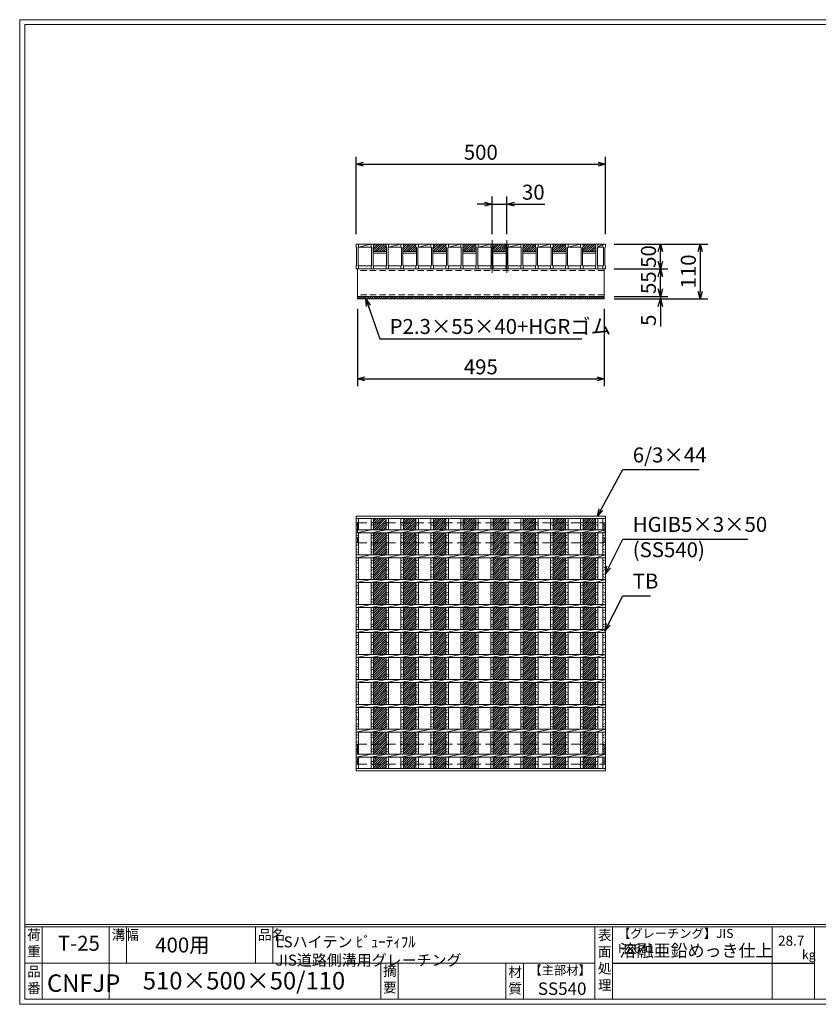
# Model space of a CAD drawing. Units: millimetres. Extents: x -3014 to -224, y 39 to 2012.
# Drawn here: x -3014 to -1412, y 39 to 2012 of the extents above; entities that cross this region are included whole.
import ezdxf

# ---------------------------------------------------------------- set-up
doc = ezdxf.new("R2010")
doc.units = ezdxf.units.MM
doc.linetypes.add('CENTER', pattern=[10, 6.25, -1.25, 1.25, -1.25])
doc.linetypes.add('HIDDEN', pattern=[9.525, 6.35, -3.175])
for name, color, linetype, lineweight in [('エンボス', 4, 'Continuous', 5), ('ゴム', 51, 'Continuous', 13), ('中心線', 1, 'CENTER', 5), ('寸法線', 2, 'Continuous', 9), ('嵩上平面', 112, 'HIDDEN', 13), ('嵩上断面', 112, 'Continuous', 13), ('本体', 7, 'Continuous', 13)]:
    doc.layers.add(name, color=color, linetype=linetype, lineweight=lineweight)
doc.layers.add('外枠', color=7, linetype='Continuous')
doc.dimstyles.new('ISO-25', dxfattribs={"dimscale": 10, "dimtxt": 3, "dimasz": 1.5, "dimexe": 1.5, "dimexo": 2, "dimgap": 0.5, "dimtad": 1, "dimdsep": 46, "dimtxsty": 'Standard', "dimblk": 'OPEN30', "dimcen": 2.5, "dimadec": 0, "dimazin": 0, "dimtfac": 1, "dimtmove": 0, "dimatfit": 0, "dimldrblk": 'OPEN30', "dimfxl": 1, "dimarcsym": 0})

# ---------------------------------------------------------------- blocks, each defined once
blk = doc.blocks.new('_Open30')
at = {"color": 0, "linetype": 'ByBlock', "lineweight": -2}
for p, q in [((-1, 0.27), (0, 0)), ((0, 0), (-1, -0.27)), ((0, 0), (-1, 0))]:
    blk.add_line(p, q, dxfattribs=at)
blk = doc.blocks.new('*D26')
at = {"layer": 'Defpoints', "color": 0, "linetype": 'Continuous'}
for p in [(-2036.6, 1642.7), (-2066.6, 1562.7), (-2036.6, 1562.7)]:
    blk.add_point(p, dxfattribs=at)
at = {"layer": '寸法線', "color": 0, "linetype": 'Continuous', "lineweight": -2}
for p, q in [((-2066.6, 1582.7), (-2066.6, 1657.7)), ((-2036.6, 1582.7), (-2036.6, 1657.7)), ((-2081.6, 1642.7), (-2096.6, 1642.7)), ((-2066.6, 1642.7), (-2036.6, 1642.7)), ((-2021.6, 1642.7), (-1960.9, 1642.7))]:
    blk.add_line(p, q, dxfattribs=at)
at = {"layer": '寸法線', "color": 0, "linetype": 'Continuous', "lineweight": -2, "xscale": 15, "yscale": 15, "zscale": 15}
blk.add_blockref('_Open30', (-2066.6, 1642.7), dxfattribs=at)
at = {"layer": '寸法線', "color": 0, "linetype": 'Continuous', "lineweight": -2, "xscale": 15, "yscale": 15, "zscale": 15, "rotation": 180}
blk.add_blockref('_Open30', (-2036.6, 1642.7), dxfattribs=at)
at = {"layer": '寸法線', "color": 0, "linetype": 'Continuous', "insert": (-1983.8, 1662.7), "char_height": 30, "attachment_point": 5}
blk.add_mtext('30', dxfattribs=at)
blk = doc.blocks.new('*D29')
at = {"layer": 'Defpoints', "color": 0, "linetype": 'Continuous'}
for p in [(-1839.1, 1722.7), (-2339.1, 1562.7), (-1839.1, 1562.7)]:
    blk.add_point(p, dxfattribs=at)
at = {"layer": '寸法線', "color": 0, "linetype": 'Continuous', "lineweight": -2}
for p, q in [((-2339.1, 1582.7), (-2339.1, 1737.7)), ((-1839.1, 1582.7), (-1839.1, 1737.7)), ((-2324.1, 1722.7), (-1854.1, 1722.7))]:
    blk.add_line(p, q, dxfattribs=at)
at = {"layer": '寸法線', "color": 0, "linetype": 'Continuous', "lineweight": -2, "xscale": 15, "yscale": 15, "zscale": 15, "rotation": 180}
blk.add_blockref('_Open30', (-2339.1, 1722.7), dxfattribs=at)
at = {"layer": '寸法線', "color": 0, "linetype": 'Continuous', "lineweight": -2, "xscale": 15, "yscale": 15, "zscale": 15}
blk.add_blockref('_Open30', (-1839.1, 1722.7), dxfattribs=at)
at = {"layer": '寸法線', "color": 0, "linetype": 'Continuous', "insert": (-2089.1, 1742.7), "char_height": 30, "attachment_point": 5}
blk.add_mtext('500', dxfattribs=at)
blk = doc.blocks.new('*D30')
at = {"layer": 'Defpoints', "color": 0, "linetype": 'Continuous'}
for p in [(-1841.6, 1562.7), (-1729.1, 1562.7), (-1841.6, 1512.7)]:
    blk.add_point(p, dxfattribs=at)
at = {"layer": '寸法線', "color": 0, "linetype": 'Continuous', "lineweight": -2}
for p, q in [((-1821.6, 1562.7), (-1714.1, 1562.7)), ((-1729.1, 1527.7), (-1729.1, 1547.7)), ((-1821.6, 1512.7), (-1714.1, 1512.7))]:
    blk.add_line(p, q, dxfattribs=at)
at = {"layer": '寸法線', "color": 0, "linetype": 'Continuous', "lineweight": -2, "xscale": 15, "yscale": 15, "zscale": 15}
for p, rotation in [((-1729.1, 1562.7), 90), ((-1729.1, 1512.7), 270)]:
    blk.add_blockref('_Open30', p, dxfattribs=dict(at, rotation=rotation))
at = {"layer": '寸法線', "color": 0, "linetype": 'Continuous', "insert": (-1749.1, 1537.7), "char_height": 30, "attachment_point": 5, "rotation": 90}
blk.add_mtext('50', dxfattribs=at)
blk = doc.blocks.new('*U23')
at = {"layer": 'エンボス', "ltscale": 3}
h = blk.add_hatch(dxfattribs=at)
h.set_pattern_fill('ANSI31', color=256)
h.set_pattern_definition([(45, (-427.5036, -1408.8776), (-2.245064, 2.245064), [])])
h.paths.add_polyline_path([(12.5, 250.5), (-12.5, 250.5), (-12.5, 228), (12.5, 228)])
h.paths.add_polyline_path([(12.5, 222), (-12.5, 222), (-12.5, 178), (12.5, 178)])
h.paths.add_polyline_path([(12.5, 172), (-12.5, 172), (-12.5, 128), (12.5, 128)])
h.paths.add_polyline_path([(12.5, 122), (-12.5, 122), (-12.5, 78), (12.5, 78)])
h.paths.add_polyline_path([(12.5, 72), (-12.5, 72), (-12.5, 28), (12.5, 28)])
h.paths.add_polyline_path([(12.5, 22), (-12.5, 22), (-12.5, -22), (12.5, -22)])
h.paths.add_polyline_path([(12.5, -28), (-12.5, -28), (-12.5, -72), (12.5, -72)])
h.paths.add_polyline_path([(12.5, -78), (-12.5, -78), (-12.5, -122), (12.5, -122)])
h.paths.add_polyline_path([(12.5, -128), (-12.5, -128), (-12.5, -172), (12.5, -172)])
h.paths.add_polyline_path([(12.5, -178), (-12.5, -178), (-12.5, -205.000001), (12.5, -205.000001)])
h.paths.add_polyline_path([(12.5, -205.000001), (-12.5, -205.000001), (-12.5, -222), (12.5, -222)])
h.paths.add_polyline_path([(12.5, -228), (-12.5, -228), (-12.5, -245.000001), (12.5, -245.000001)])
h.paths.add_polyline_path([(12.5, -245.000001), (-12.5, -245.000001), (-12.5, -250.5), (12.5, -250.5)])
blk = doc.blocks.new('*U24')
at = {"layer": 'エンボス', "color": 0, "linetype": 'ByBlock', "lineweight": -2}
for p in [(0, 0), (60, 0), (120, 0), (180, 0), (240, 0), (300, 0), (360, 0), (420, 0)]:
    blk.add_blockref('*U23', p, dxfattribs=at)
blk = doc.blocks.new('*D34')
at = {"layer": 'Defpoints', "color": 0, "linetype": 'Continuous'}
for p in [(-1841.6, 1562.7), (-1841.6, 1452.7), (-1649.1, 1452.7)]:
    blk.add_point(p, dxfattribs=at)
at = {"layer": '寸法線', "color": 0, "linetype": 'Continuous', "lineweight": -2}
for p, q in [((-1821.6, 1562.7), (-1634.1, 1562.7)), ((-1649.1, 1547.7), (-1649.1, 1467.7)), ((-1821.6, 1452.7), (-1634.1, 1452.7))]:
    blk.add_line(p, q, dxfattribs=at)
at = {"layer": '寸法線', "color": 0, "linetype": 'Continuous', "lineweight": -2, "xscale": 15, "yscale": 15, "zscale": 15}
for p, rotation in [((-1649.1, 1562.7), 90), ((-1649.1, 1452.7), 270)]:
    blk.add_blockref('_Open30', p, dxfattribs=dict(at, rotation=rotation))
at = {"layer": '寸法線', "color": 0, "linetype": 'Continuous', "insert": (-1669.1, 1507.7), "char_height": 30, "attachment_point": 5, "rotation": 90}
blk.add_mtext('110', dxfattribs=at)
blk = doc.blocks.new('*D31')
at = {"layer": 'Defpoints', "color": 0, "ltscale": 3}
for p in [(-1839.1, 1512.7), (-1729.1, 1512.7), (-1841.6, 1457.7)]:
    blk.add_point(p, dxfattribs=at)
at = {"layer": '寸法線', "color": 0, "lineweight": -2, "ltscale": 3}
for p, q in [((-1819.1, 1512.7), (-1714.1, 1512.7)), ((-1729.1, 1472.7), (-1729.1, 1497.7)), ((-1821.6, 1457.7), (-1714.1, 1457.7))]:
    blk.add_line(p, q, dxfattribs=at)
at = {"layer": '寸法線', "color": 0, "lineweight": -2, "ltscale": 3, "xscale": 15, "yscale": 15, "zscale": 15}
for p, rotation in [((-1729.1, 1512.7), 90), ((-1729.1, 1457.7), 270)]:
    blk.add_blockref('_Open30', p, dxfattribs=dict(at, rotation=rotation))
at = {"layer": '寸法線', "color": 0, "ltscale": 3, "insert": (-1749.1, 1485.2), "char_height": 30, "attachment_point": 5, "rotation": 90}
blk.add_mtext('55', dxfattribs=at)
blk = doc.blocks.new('*D32')
at = {"layer": 'Defpoints', "color": 0, "ltscale": 3}
for p in [(-1841.6, 1457.7), (-1841.6, 1452.7), (-1729.1, 1452.7)]:
    blk.add_point(p, dxfattribs=at)
at = {"layer": '寸法線', "color": 0, "lineweight": -2, "ltscale": 3}
for p, q in [((-1729.1, 1472.7), (-1729.1, 1487.7)), ((-1821.6, 1457.7), (-1714.1, 1457.7)), ((-1821.6, 1452.7), (-1714.1, 1452.7)), ((-1729.1, 1457.7), (-1729.1, 1452.7)), ((-1729.1, 1437.7), (-1729.1, 1397.1))]:
    blk.add_line(p, q, dxfattribs=at)
at = {"layer": '寸法線', "color": 0, "lineweight": -2, "ltscale": 3, "xscale": 15, "yscale": 15, "zscale": 15}
for p, rotation in [((-1729.1, 1457.7), 270), ((-1729.1, 1452.7), 90)]:
    blk.add_blockref('_Open30', p, dxfattribs=dict(at, rotation=rotation))
at = {"layer": '寸法線', "color": 0, "ltscale": 3, "insert": (-1749.1, 1409.9), "char_height": 30, "attachment_point": 5, "rotation": 90}
blk.add_mtext('5', dxfattribs=at)
blk = doc.blocks.new('*D37')
at = {"layer": 'Defpoints', "color": 0, "linetype": 'Continuous'}
for p in [(-2336.6, 1452.7), (-1841.6, 1452.7), (-1841.6, 1292.7)]:
    blk.add_point(p, dxfattribs=at)
at = {"layer": '寸法線', "color": 0, "linetype": 'Continuous', "lineweight": -2}
for p, q in [((-2336.6, 1432.7), (-2336.6, 1277.7)), ((-1841.6, 1432.7), (-1841.6, 1277.7)), ((-2321.6, 1292.7), (-1856.6, 1292.7))]:
    blk.add_line(p, q, dxfattribs=at)
at = {"layer": '寸法線', "color": 0, "linetype": 'Continuous', "lineweight": -2, "xscale": 15, "yscale": 15, "zscale": 15, "rotation": 180}
blk.add_blockref('_Open30', (-2336.6, 1292.7), dxfattribs=at)
at = {"layer": '寸法線', "color": 0, "linetype": 'Continuous', "lineweight": -2, "xscale": 15, "yscale": 15, "zscale": 15}
blk.add_blockref('_Open30', (-1841.6, 1292.7), dxfattribs=at)
at = {"layer": '寸法線', "color": 0, "linetype": 'Continuous', "insert": (-2089.1, 1312.7), "char_height": 30, "attachment_point": 5}
blk.add_mtext('495', dxfattribs=at)
blk = doc.blocks.new('*U38')
at = {"layer": 'エンボス', "ltscale": 3}
h = blk.add_hatch(dxfattribs=at)
h.set_pattern_fill('ANSI31', color=256)
h.set_pattern_definition([(45, (-413.59, -695.0055), (-2.245064, 2.245064), [])])
h.paths.add_polyline_path([(29.5, 25), (4.5, 25), (4.5, 19), (3.5, 18), (3.5, 10), (30.5, 10), (30.5, 18), (29.5, 19)])
at = {"layer": '本体'}
for p, q in [((-30.5, 25), (-25.5, 25)), ((-30.5, 25), (-30.5, 19)), ((-30.5, 25), (-25.5, 25)), ((-30.5, 25), (-30.5, 19)), ((-30.5, 25), (-25.5, 25)), ((-30.5, 25), (-30.5, 19)), ((-25.5, 25), (-25.5, 19)), ((-25.5, 25), (-25.5, 19)), ((-25.5, 25), (-25.5, 19)), ((-0.5, 25), (4.5, 25)), ((-0.5, 25), (-0.5, 19)), ((-0.5, 25), (4.5, 25)), ((-0.5, 25), (-0.5, 19)), ((-0.5, 25), (4.5, 25)), ((-0.5, 25), (-0.5, 19)), ((4.5, 25), (4.5, 19)), ((4.5, 25), (4.5, 19)), ((4.5, 25), (4.5, 19)), ((-30.5, 19), (-29.5, 18)), ((-30.5, 19), (-29.5, 18)), ((-30.5, 19), (-29.5, 18)), ((-29.5, 18), (-29.5, -18)), ((-29.5, 18), (-29.5, -18)), ((-29.5, 18), (-29.5, -18)), ((-25.5, 19), (-26.5, 18)), ((-25.5, 19), (-26.5, 18)), ((-25.5, 19), (-26.5, 18)), ((-26.5, 18), (-26.5, -18)), ((-26.5, 18), (-26.5, -18)), ((-26.5, 18), (-26.5, -18)), ((-0.5, 19), (0.5, 18)), ((-0.5, 19), (0.5, 18)), ((-0.5, 19), (0.5, 18)), ((0.5, 18), (0.5, -18)), ((0.5, 18), (0.5, -18)), ((0.5, 18), (0.5, -18)), ((4.5, 19), (3.5, 18)), ((4.5, 19), (3.5, 18)), ((4.5, 19), (3.5, 18)), ((3.5, 18), (3.5, -18)), ((3.5, 18), (3.5, -18)), ((3.5, 18), (3.5, -18)), ((-30.5, -19), (-29.5, -18)), ((-30.5, -19), (-29.5, -18)), ((-30.5, -19), (-29.5, -18)), ((-30.5, -25), (-30.5, -19)), ((-30.5, -25), (-30.5, -19)), ((-30.5, -25), (-30.5, -19)), ((-25.5, -19), (-26.5, -18)), ((-25.5, -19), (-26.5, -18)), ((-25.5, -19), (-26.5, -18)), ((-25.5, -25), (-25.5, -19)), ((-25.5, -25), (-25.5, -19)), ((-25.5, -25), (-25.5, -19)), ((-0.5, -19), (0.5, -18)), ((-0.5, -19), (0.5, -18)), ((-0.5, -19), (0.5, -18)), ((-0.5, -25), (-0.5, -19)), ((-0.5, -25), (-0.5, -19)), ((-0.5, -25), (-0.5, -19)), ((4.5, -19), (3.5, -18)), ((4.5, -19), (3.5, -18)), ((4.5, -19), (3.5, -18)), ((4.5, -25), (4.5, -19)), ((4.5, -25), (4.5, -19)), ((4.5, -25), (4.5, -19)), ((-30.5, -25), (-25.5, -25)), ((-30.5, -25), (-25.5, -25)), ((-30.5, -25), (-25.5, -25)), ((-0.5, -25), (4.5, -25)), ((-0.5, -25), (4.5, -25)), ((-0.5, -25), (4.5, -25))]:
    blk.add_line(p, q, dxfattribs=at)
at = {"layer": '本体', "linetype": 'Continuous'}
for p, q in [((-25.5, 25), (-0.5, 25)), ((-25.5, 19), (-0.5, 25)), ((4.5, 25), (29.5, 25)), ((-25.5, 19), (-0.5, 19)), ((3.5, 10), (30.5, 10)), ((3.5, 7), (30.5, 7)), ((-25.5, -19), (-0.5, -19)), ((4.5, -19), (29.5, -19))]:
    blk.add_line(p, q, dxfattribs=at)
blk = doc.blocks.new('*U39')
at = {"layer": '寸法線', "color": 0, "linetype": 'ByBlock', "lineweight": -2}
for p in [(0, 0), (60, 0), (120, 0), (180, 0), (240, 0), (300, 0), (360, 0), (420, 0)]:
    blk.add_blockref('*U38', p, dxfattribs=at)
blk = doc.blocks.new('*U40')
at = {"layer": 'エンボス', "linetype": 'Continuous'}
for p, q in [((-15, 241.5), (-10, 243.5)), ((-10, 236.5), (-15, 238.5)), ((-15, 215.5), (-10, 217.5)), ((-10, 210.5), (-15, 212.5)), ((-15, 203.5), (-10, 201.5)), ((-10, 198.5), (-15, 196.5)), ((-15, 187.5), (-10, 189.5)), ((-10, 182.5), (-15, 184.5)), ((-15, 165.5), (-10, 167.5)), ((-10, 160.5), (-15, 162.5)), ((-15, 153.5), (-10, 151.5)), ((-10, 148.5), (-15, 146.5)), ((-15, 137.5), (-10, 139.5)), ((-10, 132.5), (-15, 134.5)), ((-15, 115.5), (-10, 117.5)), ((-10, 110.5), (-15, 112.5)), ((-15, 103.5), (-10, 101.5)), ((-10, 98.5), (-15, 96.5)), ((-15, 87.5), (-10, 89.5)), ((-10, 82.5), (-15, 84.5)), ((-15, 65.5), (-10, 67.5)), ((-10, 60.5), (-15, 62.5)), ((-15, 53.5), (-10, 51.5)), ((-10, 48.5), (-15, 46.5)), ((-15, 37.5), (-10, 39.5)), ((-10, 32.5), (-15, 34.5)), ((-15, 15.5), (-10, 17.5)), ((-10, 10.5), (-15, 12.5)), ((-15, 3.5), (-10, 1.5)), ((-10, -1.5), (-15, -3.5)), ((-15, -12.5), (-10, -10.5)), ((-10, -17.5), (-15, -15.5)), ((-15, -34.5), (-10, -32.5)), ((-10, -39.5), (-15, -37.5)), ((-15, -46.5), (-10, -48.5)), ((-10, -51.5), (-15, -53.5)), ((-15, -62.5), (-10, -60.5)), ((-10, -67.5), (-15, -65.5)), ((-15, -84.5), (-10, -82.5)), ((-10, -89.5), (-15, -87.5)), ((-15, -96.5), (-10, -98.5)), ((-10, -101.5), (-15, -103.5)), ((-15, -112.5), (-10, -110.5)), ((-10, -117.5), (-15, -115.5)), ((-15, -134.5), (-10, -132.5)), ((-10, -139.5), (-15, -137.5)), ((-15, -146.5), (-10, -148.5)), ((-10, -151.5), (-15, -153.5)), ((-15, -162.5), (-10, -160.5)), ((-10, -167.5), (-15, -165.5)), ((-15, -184.5), (-10, -182.5)), ((-10, -189.5), (-15, -187.5)), ((-15, -196.5), (-10, -198.5)), ((-10, -201.5), (-15, -203.5)), ((-15, -212.5), (-10, -210.5)), ((-10, -217.5), (-15, -215.5)), ((-15, -238), (-10, -236)), ((-10, -243), (-15, -241))]:
    blk.add_line(p, q, dxfattribs=at)
at = {"layer": '本体', "linetype": 'Continuous'}
for p, q in [((-15, 250.5), (-15, 228)), ((-10, 250.5), (-10, 228)), ((-15, 222), (15, 228)), ((-15, 222), (-15, 178)), ((-10, 222), (-10, 178)), ((-15, 172), (15, 178)), ((-15, 172), (-15, 128)), ((-10, 172), (-10, 128)), ((-15, 122), (15, 128)), ((-15, 122), (-15, 78)), ((-10, 122), (-10, 78)), ((-15, 72), (15, 78)), ((-15, 72), (-15, 28)), ((-10, 72), (-10, 28)), ((-15, 22), (15, 28)), ((-15, 22), (-15, -22)), ((-10, 22), (-10, -22)), ((-15, -28), (15, -22)), ((-15, -28), (-15, -72)), ((-10, -28), (-10, -72)), ((-15, -78), (15, -72)), ((-15, -78), (-15, -122)), ((-10, -78), (-10, -122)), ((-15, -128), (15, -122)), ((-15, -128), (-15, -172)), ((-10, -128), (-10, -172)), ((-15, -178), (15, -172)), ((-15, -178), (-15, -222)), ((-10, -178), (-10, -222)), ((-15, -228), (15, -222)), ((-15, -228), (-15, -250.5)), ((-10, -228), (-10, -250.5))]:
    blk.add_line(p, q, dxfattribs=at)
blk = doc.blocks.new('*U41')
at = {"layer": '寸法線', "color": 0, "linetype": 'ByBlock', "lineweight": -2}
for p in [(0, 0), (30, 0), (60, 0), (90, 0), (120, 0), (150, 0), (180, 0), (210, 0), (240, 0), (270, 0), (300, 0), (330, 0), (360, 0), (390, 0), (420, 0)]:
    blk.add_blockref('*U40', p, dxfattribs=at)

msp = doc.modelspace()

# ---------------------------------------------------------------- hatches: boundary and pattern name
at = {"layer": 'ゴム', "ltscale": 3}
h = msp.add_hatch(dxfattribs=at)
h.set_pattern_fill('ANSI31', color=256, style=0)
h.set_pattern_definition([(45, (-2850.9773, 901.6754), (-2.245064, 2.245064), [])])
h.paths.add_polyline_path([(-2336.647, 1457.67), (-2336.647, 1452.67), (-1841.647, 1452.67), (-1841.647, 1457.67)])

# ---------------------------------------------------------------- linework, layer by layer
at = {"layer": 'エンボス', "linetype": 'Continuous'}
for p, q in [((-2339.147, 1003.588), (-2334.147, 1005.588)), ((-2334.147, 998.588), (-2339.147, 1000.588)), ((-1859.147, 1003.588), (-1854.147, 1005.588)), ((-1854.147, 998.588), (-1859.147, 1000.588)), ((-1844.147, 1003.588), (-1839.147, 1005.588)), ((-1839.147, 998.588), (-1844.147, 1000.588)), ((-2339.147, 977.617), (-2334.147, 979.617)), ((-2334.147, 972.617), (-2339.147, 974.617)), ((-1859.147, 977.617), (-1854.147, 979.617)), ((-1854.147, 972.617), (-1859.147, 974.617)), ((-1844.147, 977.617), (-1839.147, 979.617)), ((-1839.147, 972.617), (-1844.147, 974.617)), ((-2339.147, 965.617), (-2334.147, 963.617)), ((-2334.147, 960.617), (-2339.147, 958.617)), ((-2339.147, 949.617), (-2334.147, 951.617)), ((-1859.147, 965.617), (-1854.147, 963.617)), ((-1854.147, 960.617), (-1859.147, 958.617)), ((-1859.147, 949.617), (-1854.147, 951.617)), ((-1844.147, 965.617), (-1839.147, 963.617)), ((-1839.147, 960.617), (-1844.147, 958.617)), ((-1844.147, 949.617), (-1839.147, 951.617)), ((-2334.147, 944.617), (-2339.147, 946.617)), ((-2339.147, 927.617), (-2334.147, 929.617)), ((-1854.147, 944.617), (-1859.147, 946.617)), ((-1859.147, 927.617), (-1854.147, 929.617)), ((-1839.147, 944.617), (-1844.147, 946.617)), ((-1844.147, 927.617), (-1839.147, 929.617)), ((-2334.147, 922.617), (-2339.147, 924.617)), ((-2339.147, 915.617), (-2334.147, 913.617)), ((-2334.147, 910.617), (-2339.147, 908.617)), ((-1854.147, 922.617), (-1859.147, 924.617)), ((-1859.147, 915.617), (-1854.147, 913.617)), ((-1854.147, 910.617), (-1859.147, 908.617)), ((-1839.147, 922.617), (-1844.147, 924.617)), ((-1844.147, 915.617), (-1839.147, 913.617)), ((-1839.147, 910.617), (-1844.147, 908.617)), ((-2339.147, 899.617), (-2334.147, 901.617)), ((-2334.147, 894.617), (-2339.147, 896.617)), ((-1859.147, 899.617), (-1854.147, 901.617)), ((-1854.147, 894.617), (-1859.147, 896.617)), ((-1844.147, 899.617), (-1839.147, 901.617)), ((-1839.147, 894.617), (-1844.147, 896.617)), ((-2339.147, 877.617), (-2334.147, 879.617)), ((-2334.147, 872.617), (-2339.147, 874.617)), ((-1859.147, 877.617), (-1854.147, 879.617)), ((-1854.147, 872.617), (-1859.147, 874.617)), ((-1844.147, 877.617), (-1839.147, 879.617)), ((-1839.147, 872.617), (-1844.147, 874.617)), ((-2339.147, 865.617), (-2334.147, 863.617)), ((-2334.147, 860.617), (-2339.147, 858.617)), ((-2339.147, 849.617), (-2334.147, 851.617)), ((-1859.147, 865.617), (-1854.147, 863.617)), ((-1854.147, 860.617), (-1859.147, 858.617)), ((-1859.147, 849.617), (-1854.147, 851.617)), ((-1844.147, 865.617), (-1839.147, 863.617)), ((-1839.147, 860.617), (-1844.147, 858.617)), ((-1844.147, 849.617), (-1839.147, 851.617)), ((-2334.147, 844.617), (-2339.147, 846.617)), ((-2339.147, 827.617), (-2334.147, 829.617)), ((-1854.147, 844.617), (-1859.147, 846.617)), ((-1859.147, 827.617), (-1854.147, 829.617)), ((-1839.147, 844.617), (-1844.147, 846.617)), ((-1844.147, 827.617), (-1839.147, 829.617)), ((-2334.147, 822.617), (-2339.147, 824.617)), ((-2339.147, 815.617), (-2334.147, 813.617)), ((-2334.147, 810.617), (-2339.147, 808.617)), ((-1854.147, 822.617), (-1859.147, 824.617)), ((-1859.147, 815.617), (-1854.147, 813.617)), ((-1854.147, 810.617), (-1859.147, 808.617)), ((-1839.147, 822.617), (-1844.147, 824.617)), ((-1844.147, 815.617), (-1839.147, 813.617)), ((-1839.147, 810.617), (-1844.147, 808.617)), ((-2339.147, 799.617), (-2334.147, 801.617)), ((-2334.147, 794.617), (-2339.147, 796.617)), ((-1859.147, 799.617), (-1854.147, 801.617)), ((-1854.147, 794.617), (-1859.147, 796.617)), ((-1844.147, 799.617), (-1839.147, 801.617)), ((-1839.147, 794.617), (-1844.147, 796.617)), ((-2339.147, 777.617), (-2334.147, 779.617)), ((-2334.147, 772.617), (-2339.147, 774.617)), ((-1859.147, 777.617), (-1854.147, 779.617)), ((-1854.147, 772.617), (-1859.147, 774.617)), ((-1844.147, 777.617), (-1839.147, 779.617)), ((-1839.147, 772.617), (-1844.147, 774.617)), ((-2339.147, 765.617), (-2334.147, 763.617)), ((-2334.147, 760.617), (-2339.147, 758.617)), ((-2339.147, 749.617), (-2334.147, 751.617)), ((-1859.147, 765.617), (-1854.147, 763.617)), ((-1854.147, 760.617), (-1859.147, 758.617)), ((-1859.147, 749.617), (-1854.147, 751.617)), ((-1844.147, 765.617), (-1839.147, 763.617)), ((-1839.147, 760.617), (-1844.147, 758.617)), ((-1844.147, 749.617), (-1839.147, 751.617)), ((-2334.147, 744.617), (-2339.147, 746.617)), ((-1854.147, 744.617), (-1859.147, 746.617)), ((-1839.147, 744.617), (-1844.147, 746.617)), ((-2339.147, 727.617), (-2334.147, 729.617)), ((-2334.147, 722.617), (-2339.147, 724.617)), ((-2339.147, 715.617), (-2334.147, 713.617)), ((-2334.147, 710.617), (-2339.147, 708.617)), ((-1859.147, 727.617), (-1854.147, 729.617)), ((-1854.147, 722.617), (-1859.147, 724.617)), ((-1859.147, 715.617), (-1854.147, 713.617)), ((-1854.147, 710.617), (-1859.147, 708.617)), ((-1844.147, 727.617), (-1839.147, 729.617)), ((-1839.147, 722.617), (-1844.147, 724.617)), ((-1844.147, 715.617), (-1839.147, 713.617)), ((-1839.147, 710.617), (-1844.147, 708.617)), ((-2339.147, 699.617), (-2334.147, 701.617)), ((-2334.147, 694.617), (-2339.147, 696.617)), ((-1859.147, 699.617), (-1854.147, 701.617)), ((-1854.147, 694.617), (-1859.147, 696.617)), ((-1844.147, 699.617), (-1839.147, 701.617)), ((-1839.147, 694.617), (-1844.147, 696.617)), ((-2339.147, 677.617), (-2334.147, 679.617)), ((-2334.147, 672.617), (-2339.147, 674.617)), ((-1859.147, 677.617), (-1854.147, 679.617)), ((-1854.147, 672.617), (-1859.147, 674.617)), ((-1844.147, 677.617), (-1839.147, 679.617)), ((-1839.147, 672.617), (-1844.147, 674.617)), ((-2339.147, 665.617), (-2334.147, 663.617)), ((-2334.147, 660.617), (-2339.147, 658.617)), ((-2339.147, 649.617), (-2334.147, 651.617)), ((-1859.147, 665.617), (-1854.147, 663.617)), ((-1854.147, 660.617), (-1859.147, 658.617)), ((-1859.147, 649.617), (-1854.147, 651.617)), ((-1844.147, 665.617), (-1839.147, 663.617)), ((-1839.147, 660.617), (-1844.147, 658.617)), ((-1844.147, 649.617), (-1839.147, 651.617)), ((-2334.147, 644.617), (-2339.147, 646.617)), ((-1854.147, 644.617), (-1859.147, 646.617)), ((-1839.147, 644.617), (-1844.147, 646.617)), ((-2339.147, 627.617), (-2334.147, 629.617)), ((-2334.147, 622.617), (-2339.147, 624.617)), ((-2339.147, 615.617), (-2334.147, 613.617)), ((-1859.147, 627.617), (-1854.147, 629.617)), ((-1854.147, 622.617), (-1859.147, 624.617)), ((-1859.147, 615.617), (-1854.147, 613.617)), ((-1844.147, 627.617), (-1839.147, 629.617)), ((-1839.147, 622.617), (-1844.147, 624.617)), ((-1844.147, 615.617), (-1839.147, 613.617)), ((-2334.147, 610.617), (-2339.147, 608.617)), ((-2339.147, 599.617), (-2334.147, 601.617)), ((-2334.147, 594.617), (-2339.147, 596.617)), ((-1854.147, 610.617), (-1859.147, 608.617)), ((-1859.147, 599.617), (-1854.147, 601.617)), ((-1854.147, 594.617), (-1859.147, 596.617)), ((-1839.147, 610.617), (-1844.147, 608.617)), ((-1844.147, 599.617), (-1839.147, 601.617)), ((-1839.147, 594.617), (-1844.147, 596.617)), ((-2339.147, 577.617), (-2334.147, 579.617)), ((-2334.147, 572.617), (-2339.147, 574.617)), ((-1859.147, 577.617), (-1854.147, 579.617)), ((-1854.147, 572.617), (-1859.147, 574.617)), ((-1844.147, 577.617), (-1839.147, 579.617)), ((-1839.147, 572.617), (-1844.147, 574.617)), ((-2339.147, 565.617), (-2334.147, 563.617)), ((-2334.147, 560.617), (-2339.147, 558.617)), ((-1859.147, 565.617), (-1854.147, 563.617)), ((-1854.147, 560.617), (-1859.147, 558.617)), ((-1844.147, 565.617), (-1839.147, 563.617)), ((-1839.147, 560.617), (-1844.147, 558.617)), ((-2339.147, 549.617), (-2334.147, 551.617)), ((-2334.147, 544.617), (-2339.147, 546.617)), ((-1859.147, 549.617), (-1854.147, 551.617)), ((-1854.147, 544.617), (-1859.147, 546.617)), ((-1844.147, 549.617), (-1839.147, 551.617)), ((-1839.147, 544.617), (-1844.147, 546.617)), ((-2339.147, 524.148), (-2334.147, 526.148)), ((-2334.147, 519.148), (-2339.147, 521.148)), ((-1859.147, 524.148), (-1854.147, 526.148)), ((-1854.147, 519.148), (-1859.147, 521.148)), ((-1844.147, 524.148), (-1839.147, 526.148)), ((-1839.147, 519.148), (-1844.147, 521.148))]:
    msp.add_line(p, q, dxfattribs=at)
at = {"layer": 'ゴム', "ltscale": 3}
for p, q in [((-2336.647, 1457.67), (-2336.647, 1452.67)), ((-2336.647, 1452.67), (-1841.647, 1452.67)), ((-1841.647, 1452.67), (-1841.647, 1457.67))]:
    msp.add_line(p, q, dxfattribs=at)
at = {"layer": '中心線', "linetype": 'Continuous'}
for p, q in [((-2066.647, 1570.67), (-2066.647, 1504.67)), ((-2036.647, 1570.67), (-2036.647, 1504.67))]:
    msp.add_line(p, q, dxfattribs=at)
at = {"layer": '外枠', "lineweight": 9, "ltscale": 80}
for p, q in [((-224.155, 2012.287), (-3013.666, 2012.287)), ((-3013.666, 39.018), (-3013.666, 2012.287)), ((-3013.666, 39.018), (-224.155, 39.018))]:
    msp.add_line(p, q, dxfattribs=at)
at = {"layer": '外枠', "lineweight": 9, "ltscale": 100}
for p, q in [((-3003.666, 2002.895), (-233.546, 2002.895)), ((-3003.666, 2002.895), (-3003.666, 49.018)), ((-2968.666, 194.417), (-2968.666, 49.018)), ((-2834.562, 194.417), (-2834.562, 49.018)), ((-2799.562, 194.417), (-2799.562, 121.718)), ((-2541.101, 194.417), (-2541.101, 121.718)), ((-2506.101, 194.417), (-2506.101, 121.718)), ((-2289.838, 121.718), (-2289.838, 49.018)), ((-2254.838, 121.718), (-2254.838, 49.018)), ((-2038.715, 121.718), (-2038.715, 49.018)), ((-2003.715, 121.718), (-2003.715, 49.018)), ((-3003.666, 49.018), (-233.546, 49.018))]:
    msp.add_line(p, q, dxfattribs=at)
at = {"layer": '外枠', "linetype": 'Continuous', "lineweight": 9, "ltscale": 100}
for p, q in [((-3003.666, 199.113), (-233.546, 199.113)), ((-3003.666, 194.417), (-233.546, 194.417)), ((-1860.135, 194.417), (-1860.135, 49.018)), ((-1825.134, 194.417), (-1825.134, 49.018)), ((-1504.986, 194.417), (-1504.986, 49.018)), ((-1419.715, 194.417), (-1419.715, 49.018)), ((-3003.666, 121.718), (-1860.136, 121.718))]:
    msp.add_line(p, q, dxfattribs=at)
at = {"layer": '外枠', "ltscale": 3}
msp.add_line((-1825.134, 121.718), (-1419.715, 121.718), dxfattribs=at)
at = {"layer": '嵩上平面', "linetype": 'HIDDEN', "lineweight": 9, "ltscale": 3}
for p, q in [((-2336.647, 1003.608), (-1841.647, 1003.608)), ((-2336.647, 1003.608), (-2336.647, 963.608)), ((-1841.647, 1003.608), (-1841.647, 963.608)), ((-2336.647, 963.608), (-1841.647, 963.608)), ((-2336.647, 560.608), (-1841.647, 560.608)), ((-2336.647, 560.608), (-2336.647, 520.608)), ((-1841.647, 560.608), (-1841.647, 520.608)), ((-2336.647, 520.608), (-1841.647, 520.608))]:
    msp.add_line(p, q, dxfattribs=at)
at = {"layer": '嵩上断面', "linetype": 'Continuous'}
for p, q in [((-1841.647, 1512.67), (-2336.647, 1512.67)), ((-2336.647, 1512.67), (-2336.647, 1457.67)), ((-1841.647, 1512.67), (-1841.647, 1457.67)), ((-2336.647, 1457.67), (-1841.647, 1457.67))]:
    msp.add_line(p, q, dxfattribs=at)
at = {"layer": '嵩上断面', "linetype": 'HIDDEN', "ltscale": 2}
for p, q in [((-1841.647, 1509.47), (-2336.647, 1509.47)), ((-1841.647, 1460.87), (-2336.647, 1460.87))]:
    msp.add_line(p, q, dxfattribs=at)
at = {"layer": '本体'}
for p, q in [((-1859.147, 1562.67), (-1854.147, 1562.67)), ((-1859.147, 1562.67), (-1859.147, 1556.67)), ((-1859.147, 1562.67), (-1854.147, 1562.67)), ((-1859.147, 1562.67), (-1859.147, 1556.67)), ((-1859.147, 1562.67), (-1854.147, 1562.67)), ((-1859.147, 1562.67), (-1859.147, 1556.67)), ((-1854.147, 1562.67), (-1854.147, 1556.67)), ((-1854.147, 1562.67), (-1854.147, 1556.67)), ((-1854.147, 1562.67), (-1854.147, 1556.67)), ((-1844.147, 1562.67), (-1839.147, 1562.67)), ((-1844.147, 1562.67), (-1844.147, 1556.67)), ((-1844.147, 1562.67), (-1839.147, 1562.67)), ((-1844.147, 1562.67), (-1844.147, 1556.67)), ((-1844.147, 1562.67), (-1839.147, 1562.67)), ((-1844.147, 1562.67), (-1844.147, 1556.67)), ((-1839.147, 1562.67), (-1839.147, 1556.67)), ((-1839.147, 1562.67), (-1839.147, 1556.67)), ((-1839.147, 1562.67), (-1839.147, 1556.67)), ((-1859.147, 1556.67), (-1858.147, 1555.67)), ((-1859.147, 1556.67), (-1858.147, 1555.67)), ((-1859.147, 1556.67), (-1858.147, 1555.67)), ((-1858.147, 1555.67), (-1858.147, 1519.67)), ((-1858.147, 1555.67), (-1858.147, 1519.67)), ((-1858.147, 1555.67), (-1858.147, 1519.67)), ((-1854.147, 1556.67), (-1855.147, 1555.67)), ((-1854.147, 1556.67), (-1855.147, 1555.67)), ((-1854.147, 1556.67), (-1855.147, 1555.67)), ((-1855.147, 1555.67), (-1855.147, 1519.67)), ((-1855.147, 1555.67), (-1855.147, 1519.67)), ((-1855.147, 1555.67), (-1855.147, 1519.67)), ((-1844.147, 1556.67), (-1843.147, 1555.67)), ((-1844.147, 1556.67), (-1843.147, 1555.67)), ((-1844.147, 1556.67), (-1843.147, 1555.67)), ((-1843.147, 1555.67), (-1843.147, 1519.67)), ((-1843.147, 1555.67), (-1843.147, 1519.67)), ((-1843.147, 1555.67), (-1843.147, 1519.67)), ((-1839.147, 1556.67), (-1840.147, 1555.67)), ((-1839.147, 1556.67), (-1840.147, 1555.67)), ((-1839.147, 1556.67), (-1840.147, 1555.67)), ((-1840.147, 1555.67), (-1840.147, 1519.67)), ((-1840.147, 1555.67), (-1840.147, 1519.67)), ((-1840.147, 1555.67), (-1840.147, 1519.67)), ((-1859.147, 1518.67), (-1858.147, 1519.67)), ((-1859.147, 1518.67), (-1858.147, 1519.67)), ((-1859.147, 1518.67), (-1858.147, 1519.67)), ((-1854.147, 1518.67), (-1855.147, 1519.67)), ((-1854.147, 1518.67), (-1855.147, 1519.67)), ((-1854.147, 1518.67), (-1855.147, 1519.67)), ((-1844.147, 1518.67), (-1843.147, 1519.67)), ((-1844.147, 1518.67), (-1843.147, 1519.67)), ((-1844.147, 1518.67), (-1843.147, 1519.67)), ((-1839.147, 1518.67), (-1840.147, 1519.67)), ((-1839.147, 1518.67), (-1840.147, 1519.67)), ((-1839.147, 1518.67), (-1840.147, 1519.67)), ((-1859.147, 1512.67), (-1859.147, 1518.67)), ((-1859.147, 1512.67), (-1859.147, 1518.67)), ((-1859.147, 1512.67), (-1859.147, 1518.67)), ((-1859.147, 1512.67), (-1854.147, 1512.67)), ((-1859.147, 1512.67), (-1854.147, 1512.67)), ((-1859.147, 1512.67), (-1854.147, 1512.67)), ((-1854.147, 1512.67), (-1854.147, 1518.67)), ((-1854.147, 1512.67), (-1854.147, 1518.67)), ((-1854.147, 1512.67), (-1854.147, 1518.67)), ((-1844.147, 1512.67), (-1844.147, 1518.67)), ((-1844.147, 1512.67), (-1844.147, 1518.67)), ((-1844.147, 1512.67), (-1844.147, 1518.67)), ((-1844.147, 1512.67), (-1839.147, 1512.67)), ((-1844.147, 1512.67), (-1839.147, 1512.67)), ((-1844.147, 1512.67), (-1839.147, 1512.67)), ((-1839.147, 1512.67), (-1839.147, 1518.67)), ((-1839.147, 1512.67), (-1839.147, 1518.67)), ((-1839.147, 1512.67), (-1839.147, 1518.67))]:
    msp.add_line(p, q, dxfattribs=at)
at = {"layer": '本体', "linetype": 'Continuous'}
for p, q in [((-1854.147, 1562.67), (-1844.147, 1562.67)), ((-1854.147, 1556.67), (-1844.147, 1562.67)), ((-1854.147, 1556.67), (-1844.147, 1556.67)), ((-1854.147, 1518.67), (-1844.147, 1518.67)), ((-1854.147, 1518.67), (-1844.147, 1518.67)), ((-1854.147, 1518.67), (-1844.147, 1518.67)), ((-2339.147, 1017.108), (-1839.147, 1017.108)), ((-2339.147, 1017.108), (-2339.147, 1012.608)), ((-2339.147, 1012.608), (-1839.147, 1012.608)), ((-2339.147, 1012.608), (-2339.147, 990.108)), ((-2334.147, 1012.608), (-2334.147, 990.108)), ((-1859.147, 1012.608), (-1859.147, 990.108)), ((-1854.147, 1012.608), (-1854.147, 990.108)), ((-1844.147, 1012.608), (-1844.147, 990.108)), ((-1839.147, 1017.108), (-1839.147, 1012.608)), ((-1839.147, 1012.608), (-1839.147, 990.108)), ((-2339.147, 990.108), (-1839.147, 990.108)), ((-2339.147, 990.108), (-2339.147, 984.108)), ((-2339.147, 984.108), (-2309.147, 990.108)), ((-1859.147, 984.108), (-1839.147, 990.108)), ((-1839.147, 990.108), (-1839.147, 984.108)), ((-2339.147, 984.108), (-1839.147, 984.108)), ((-2339.147, 984.108), (-2339.147, 940.108)), ((-2334.147, 984.108), (-2334.147, 940.108)), ((-1859.147, 984.108), (-1859.147, 940.108)), ((-1854.147, 984.108), (-1854.147, 940.108)), ((-1844.147, 984.108), (-1844.147, 940.108)), ((-1839.147, 984.108), (-1839.147, 940.108)), ((-2339.147, 940.108), (-1839.147, 940.108)), ((-2339.147, 934.108), (-2309.147, 940.108)), ((-2339.147, 940.108), (-2339.147, 934.108)), ((-2339.147, 934.108), (-1839.147, 934.108)), ((-2339.147, 934.108), (-2339.147, 890.108)), ((-2334.147, 934.108), (-2334.147, 890.108)), ((-1859.147, 934.108), (-1839.147, 940.108)), ((-1859.147, 934.108), (-1859.147, 890.108)), ((-1854.147, 934.108), (-1854.147, 890.108)), ((-1844.147, 934.108), (-1844.147, 890.108)), ((-1839.147, 940.108), (-1839.147, 934.108)), ((-1839.147, 934.108), (-1839.147, 890.108)), ((-2339.147, 890.108), (-1839.147, 890.108)), ((-2339.147, 884.108), (-2309.147, 890.108)), ((-2339.147, 890.108), (-2339.147, 884.108)), ((-1859.147, 884.108), (-1839.147, 890.108)), ((-1839.147, 890.108), (-1839.147, 884.108)), ((-2339.147, 884.108), (-1839.147, 884.108)), ((-2339.147, 884.108), (-2339.147, 840.108)), ((-2334.147, 884.108), (-2334.147, 840.108)), ((-1859.147, 884.108), (-1859.147, 840.108)), ((-1854.147, 884.108), (-1854.147, 840.108)), ((-1844.147, 884.108), (-1844.147, 840.108)), ((-1839.147, 884.108), (-1839.147, 840.108)), ((-2339.147, 840.108), (-1839.147, 840.108)), ((-2339.147, 834.108), (-2309.147, 840.108)), ((-2339.147, 840.108), (-2339.147, 834.108)), ((-2339.147, 834.108), (-1839.147, 834.108)), ((-2339.147, 834.108), (-2339.147, 790.108)), ((-2334.147, 834.108), (-2334.147, 790.108)), ((-1859.147, 834.108), (-1839.147, 840.108)), ((-1859.147, 834.108), (-1859.147, 790.108)), ((-1854.147, 834.108), (-1854.147, 790.108)), ((-1844.147, 834.108), (-1844.147, 790.108)), ((-1839.147, 840.108), (-1839.147, 834.108)), ((-1839.147, 834.108), (-1839.147, 790.108)), ((-2339.147, 790.108), (-1839.147, 790.108)), ((-2339.147, 784.108), (-2309.147, 790.108)), ((-2339.147, 790.108), (-2339.147, 784.108)), ((-1859.147, 784.108), (-1839.147, 790.108)), ((-1839.147, 790.108), (-1839.147, 784.108)), ((-2339.147, 784.108), (-1839.147, 784.108)), ((-2339.147, 784.108), (-2339.147, 740.108)), ((-2334.147, 784.108), (-2334.147, 740.108)), ((-1859.147, 784.108), (-1859.147, 740.108)), ((-1854.147, 784.108), (-1854.147, 740.108)), ((-1844.147, 784.108), (-1844.147, 740.108)), ((-1839.147, 784.108), (-1839.147, 740.108)), ((-2339.147, 740.108), (-1839.147, 740.108)), ((-2339.147, 734.108), (-2309.147, 740.108)), ((-2339.147, 740.108), (-2339.147, 734.108)), ((-2339.147, 734.108), (-1839.147, 734.108)), ((-2339.147, 734.108), (-2339.147, 690.108)), ((-2334.147, 734.108), (-2334.147, 690.108)), ((-1859.147, 734.108), (-1839.147, 740.108)), ((-1859.147, 734.108), (-1859.147, 690.108)), ((-1854.147, 734.108), (-1854.147, 690.108)), ((-1844.147, 734.108), (-1844.147, 690.108)), ((-1839.147, 740.108), (-1839.147, 734.108)), ((-1839.147, 734.108), (-1839.147, 690.108)), ((-2339.147, 690.108), (-1839.147, 690.108)), ((-2339.147, 684.108), (-2309.147, 690.108)), ((-2339.147, 690.108), (-2339.147, 684.108)), ((-2339.147, 684.108), (-1839.147, 684.108)), ((-2339.147, 684.108), (-2339.147, 640.108)), ((-2334.147, 684.108), (-2334.147, 640.108)), ((-1859.147, 684.108), (-1839.147, 690.108)), ((-1859.147, 684.108), (-1859.147, 640.108)), ((-1854.147, 684.108), (-1854.147, 640.108)), ((-1844.147, 684.108), (-1844.147, 640.108)), ((-1839.147, 690.108), (-1839.147, 684.108)), ((-1839.147, 684.108), (-1839.147, 640.108)), ((-2339.147, 640.108), (-1839.147, 640.108)), ((-2339.147, 634.108), (-2309.147, 640.108)), ((-2339.147, 640.108), (-2339.147, 634.108)), ((-2339.147, 634.108), (-1839.147, 634.108)), ((-2339.147, 634.108), (-2339.147, 590.108)), ((-2334.147, 634.108), (-2334.147, 590.108)), ((-1859.147, 634.108), (-1839.147, 640.108)), ((-1859.147, 634.108), (-1859.147, 590.108)), ((-1854.147, 634.108), (-1854.147, 590.108)), ((-1844.147, 634.108), (-1844.147, 590.108)), ((-1839.147, 640.108), (-1839.147, 634.108)), ((-1839.147, 634.108), (-1839.147, 590.108)), ((-2339.147, 590.108), (-1839.147, 590.108)), ((-2339.147, 584.108), (-2309.147, 590.108)), ((-2339.147, 590.108), (-2339.147, 584.108)), ((-2339.147, 584.108), (-1839.147, 584.108)), ((-2339.147, 584.108), (-2339.147, 540.108)), ((-2334.147, 584.108), (-2334.147, 540.108)), ((-1859.147, 584.108), (-1839.147, 590.108)), ((-1859.147, 584.108), (-1859.147, 540.108)), ((-1854.147, 584.108), (-1854.147, 540.108)), ((-1844.147, 584.108), (-1844.147, 540.108)), ((-1839.147, 590.108), (-1839.147, 584.108)), ((-1839.147, 584.108), (-1839.147, 540.108)), ((-2339.147, 540.108), (-1839.147, 540.108)), ((-2339.147, 534.108), (-2309.147, 540.108)), ((-2339.147, 540.108), (-2339.147, 534.108)), ((-2339.147, 534.108), (-1839.147, 534.108)), ((-2339.147, 534.108), (-2339.147, 511.608)), ((-2334.147, 534.108), (-2334.147, 511.608)), ((-1859.147, 534.108), (-1839.147, 540.108)), ((-1859.147, 534.108), (-1859.147, 511.608)), ((-1854.147, 534.108), (-1854.147, 511.608)), ((-1844.147, 534.108), (-1844.147, 511.608)), ((-1839.147, 540.108), (-1839.147, 534.108)), ((-1839.147, 534.108), (-1839.147, 511.608)), ((-2339.147, 511.608), (-1839.147, 511.608)), ((-2339.147, 507.108), (-2339.147, 511.608)), ((-2339.147, 507.108), (-1839.147, 507.108)), ((-1839.147, 507.108), (-1839.147, 511.608))]:
    msp.add_line(p, q, dxfattribs=at)

# ---------------------------------------------------------------- block references
at = {"layer": 'エンボス'}
msp.add_blockref('*U24', (-2291.647, 762.108), dxfattribs=at)
at = {"layer": '寸法線'}
for name, p in [('*U39', (-2308.647, 1537.67)), ('*U41', (-2294.147, 762.108))]:
    msp.add_blockref(name, p, dxfattribs=at)

# ---------------------------------------------------------------- texts
at = {"layer": '外枠', "linetype": 'Continuous', "lineweight": 9, "ltscale": 100, "attachment_point": 1}
for s, insert, char_height, width in [('荷\\P重', (-2998.746, 188.35), 20, 30.0799), ('溝幅', (-2829.231, 188.325), 20, 29.6694), ('品名', (-2535.77, 188.325), 20, 29.6694), ('LSハイテン ﾋﾞｭｰﾃｨﾌﾙ JIS道路側溝用グレーチング', (-2500.625, 175.171), 22, 655.29935), ('表\\P面\\P処\\P理', (-1854.281, 187.629), 20, 1015.1375), ('【グレーチング】JIS\u3000H8641', (-1813.904, 190.1), 18, 301.8661), ('T-25', (-2937.049, 176.394), 30, 126.3036), ('400用', (-2741.914, 172.875), 30, 271.6208), ('溶融亜鉛めっき仕上', (-1810.988, 159.156), 25, 1015.1375), ('28.7', (-1493.189, 176.517), 20, 1015.1375), ('kg', (-1445.201, 147.432), 18, 25.456), ('摘\\P要', (-2285.188, 115.943), 20, 664.6119), ('【主部材】', (-1991.473, 116.628), 18, 122.0406), ('品\\P番', (-2998.609, 114.838), 20, 23.52947), ('CNFJP', (-2958.923, 98.978), 35, 100.28865), ('510×500×50/110', (-2766.808, 103.836), 35, 532.9183), ('材\\P質', (-2033.933, 113.866), 20, 31.38948), ('SS540', (-1974.691, 82.8), 25, 122.0406)]:
    msp.add_mtext(s, dxfattribs=dict(at, insert=insert, char_height=char_height, width=width))
at = {"layer": '寸法線', "linetype": 'Continuous', "char_height": 30}
for s, insert, attachment_point in [('P2.3×55×40+HGRゴム', (-2271.863, 1393.584), 4), ('6/3×44', (-1784.445, 1115.582), 7), ('HGIB5×3×50', (-1784.445, 976.438), 7), ('(SS540)', (-1784.445, 925.66), 7), ('TB', (-1784.445, 862.819), 7)]:
    msp.add_mtext(s, dxfattribs=dict(at, insert=insert, attachment_point=attachment_point))

# ---------------------------------------------------------------- dimensions: what is measured, and where the dimension line sits
at = {"layer": '寸法線', "linetype": 'Continuous'}
for base, p1, p2, picture, middle in [((-1839.147, 1722.671), (-2339.147, 1562.67), (-1839.147, 1562.67), '*D29', (-2089.147, 1742.671)), ((-2036.647, 1642.671), (-2066.647, 1562.67), (-2036.647, 1562.67), '*D26', (-1983.753, 1662.671)), ((-1841.647, 1292.67), (-2336.647, 1452.67), (-1841.647, 1452.67), '*D37', (-2089.147, 1312.67))]:
    dim = msp.add_linear_dim(base=base, p1=p1, p2=p2, dimstyle='ISO-25', dxfattribs=at)
    dim.commit()
    dim.dimension.update_dxf_attribs({"geometry": picture, "text_midpoint": middle})
for base, p1, p2, picture, middle in [((-1729.142, 1562.67), (-1841.647, 1512.67), (-1841.647, 1562.67), '*D30', (-1749.142, 1537.67)), ((-1649.14, 1452.67), (-1841.647, 1562.67), (-1841.647, 1452.67), '*D34', (-1669.14, 1507.67))]:
    dim = msp.add_linear_dim(base=base, p1=p1, p2=p2, angle=90, dimstyle='ISO-25', dxfattribs=at)
    dim.commit()
    dim.dimension.update_dxf_attribs({"geometry": picture, "text_midpoint": middle})
at = {"layer": '寸法線', "ltscale": 3}
for base, p2, picture, middle in [((-1729.142, 1512.67), (-1839.147, 1512.67), '*D31', (-1749.142, 1485.17)), ((-1729.142, 1452.67), (-1841.647, 1452.67), '*D32', (-1749.142, 1409.904))]:
    dim = msp.add_linear_dim(base=base, p1=(-1841.647, 1457.67), p2=p2, angle=90, dimstyle='ISO-25', dxfattribs=at)
    dim.commit()
    dim.dimension.update_dxf_attribs({"geometry": picture, "text_midpoint": middle})

# ---------------------------------------------------------------- leaders
at = {"layer": '寸法線', "linetype": 'Continuous', "annotation_type": 0, "has_hookline": 1, "hookline_direction": 0}
for points, text_width in [([(-2319.71, 1452.67), (-2291.863, 1372.67), (-2276.863, 1372.67)], 385.431), ([(-1855.182, 1017.108), (-1804.445, 1110.582), (-1789.445, 1110.582)], 132.944), ([(-1839.147, 901.617), (-1804.445, 971.438), (-1789.445, 971.438)], 230.558), ([(-1840.156, 787.108), (-1804.445, 857.819), (-1789.445, 857.819)], 35.787)]:
    msp.add_leader(points, dimstyle='ISO-25', override={"dimgap": 0.5, "dimtad": 1}, dxfattribs=dict(at, text_width=text_width))

doc.saveas('drawing.dxf')
